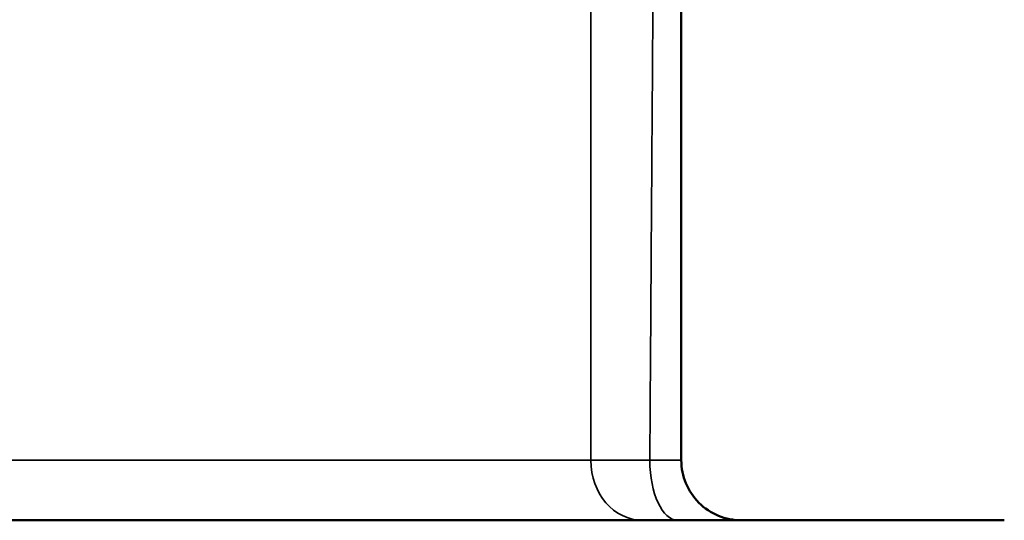
# Model space of a CAD drawing. Units: millimetres. Extents: x 0 to 3500, y 0 to 2475.
# Drawn here: x 1906 to 1972, y 1926 to 1960 of the extents above; entities that cross this region are included whole.
import ezdxf

# ---------------------------------------------------------------- set-up
doc = ezdxf.new("R2010")
doc.units = ezdxf.units.MM
doc.header["$LTSCALE"] = 8.333333
doc.layers.add('Visible (ISO)', color=7, linetype='Continuous', lineweight=50)
doc.layers.add('Visible Narrow (ISO)', color=7, linetype='Continuous', lineweight=35)

msp = doc.modelspace()

# ---------------------------------------------------------------- linework, layer by layer
at = {"layer": 'Visible (ISO)'}
for p in [(1901.1429, 1926.4561), (1971.6429, 1926.4561)]:
    msp.add_line(p, (1958.6141, 1926.4561), dxfattribs=at)
msp.add_arc((1954.1429, 1930.4561), 4, 179.999997, 270.000203, dxfattribs=at)
msp.add_open_spline([(1950.1429, 1977.5552), (1950.1429, 1972.4551), (1950.1429, 1962.1659), (1950.1429, 1946.4515), (1950.1429, 1935.816), (1950.1429, 1930.4561)], degree=3, dxfattribs=at)
at = {"layer": 'Visible Narrow (ISO)'}
for q in [(1944.1203, 1977.5552), (1858.1656, 1930.4561), (1948.0474, 1930.4561)]:
    msp.add_line((1944.1203, 1930.4561), q, dxfattribs=at)
for centre, major_axis, ratio, start_param, end_param in [((1947.5585, 1930.4561), (0, -4), 0.8595475, 4.712389, 6.2831853), ((1946.209, 1930.3866), (3.9339, 0.0695), 0.0106403, 6.2830014, 7.3675321), ((1949.9148, 1930.4561), (0, -4), 0.4668338, 4.7123891, 6.2831833)]:
    msp.add_ellipse(centre, major_axis=major_axis, ratio=ratio, start_param=start_param, end_param=end_param, dxfattribs=at)
msp.add_open_spline([(1948.3833, 1977.5552), (1948.3421, 1972.4548), (1948.3029, 1967.3099), (1948.2272, 1956.9242), (1948.1905, 1951.6833), (1948.1185, 1941.1272), (1948.083, 1935.812), (1948.0474, 1930.4561)], degree=3, knots=[0.00000013, 0.00000013, 0.00000013, 0.00000013, 0.3333334, 0.3333334, 0.6666667, 0.6666667, 0.99999999, 0.99999999, 0.99999999, 0.99999999], dxfattribs=at)

doc.saveas('drawing.dxf')
